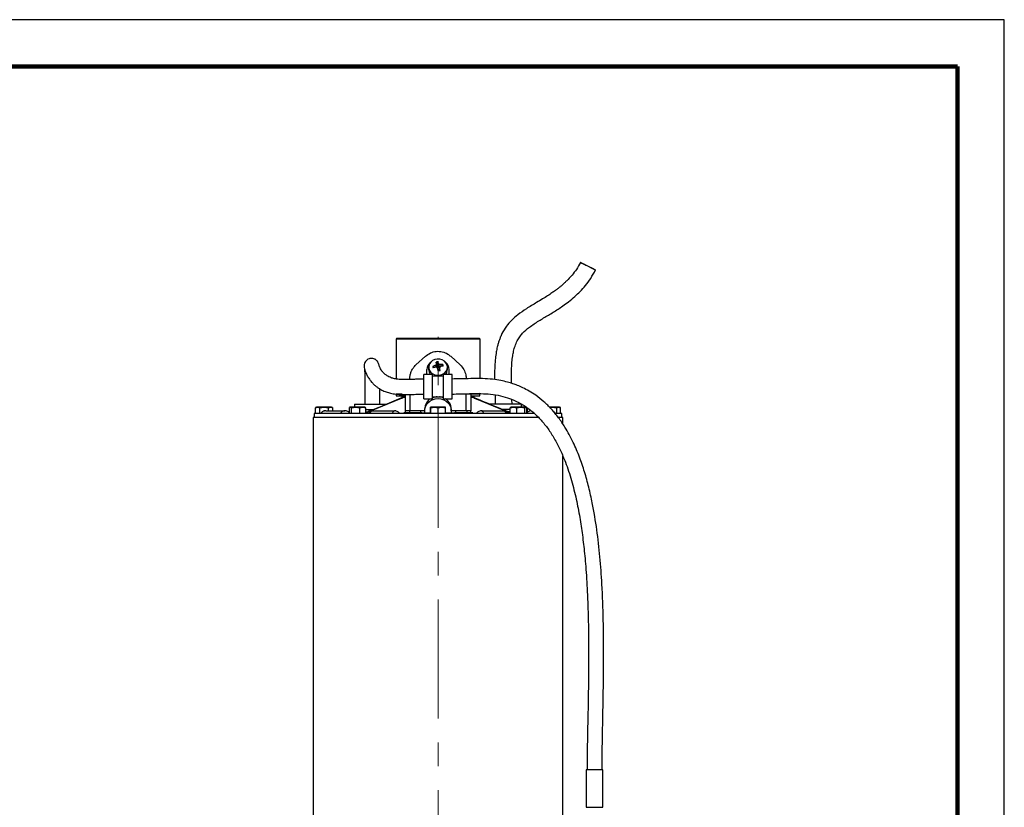
# Model space of a CAD drawing. Units: millimetres. Extents: x -4 to 213, y 0 to 297.
# Drawn here: x 105 to 210, y 213 to 297 of the extents above; entities that cross this region are included whole.
import ezdxf

# ---------------------------------------------------------------- set-up
doc = ezdxf.new("R2010")
doc.units = ezdxf.units.MM
doc.linetypes.add('CENTERX2', pattern=[20.32, 12.7, -2.54, 2.54, -2.54])
doc.layers.add('FORMAT', color=7, linetype='Continuous')

msp = doc.modelspace()

# ---------------------------------------------------------------- linework, layer by layer
at = {"color": 7, "linetype": 'Continuous', "lineweight": 25}
for p, q in [((210, 297), (0, 297)), ((210, 0), (210, 297)), ((210, 292.75), (210, 296.25)), ((145.2312, 263.0489), (145.1306, 262.9482)), ((145.1312, 262.9489), (145.1312, 258.7008)), ((154.0919, 262.9482), (153.9912, 263.0489)), ((154.0912, 258.7386), (154.0912, 262.9488)), ((147.26, 260.2071), (148.26, 261.1234)), ((149.4732, 260.0531), (149.3987, 260.5102)), ((149.6285, 260.0826), (149.5879, 260.5461)), ((150.9624, 261.1234), (151.9624, 260.2071)), ((148.4112, 259.1938), (148.4112, 259.7089)), ((148.6112, 259.9617), (148.6112, 259.7089)), ((149.2316, 259.9081), (149.0519, 260.0415)), ((149.4353, 260.2586), (149.4864, 259.964)), ((149.6285, 260.0826), (149.4732, 260.0531)), ((149.4732, 260.0531), (149.4864, 259.964)), ((149.6594, 259.9968), (149.6285, 260.0826)), ((149.6328, 259.5826), (149.7493, 259.6046)), ((149.6594, 259.9968), (149.6922, 260.3073)), ((149.7872, 259.9316), (149.736, 259.6938)), ((149.7493, 259.6046), (149.736, 259.6938)), ((149.7883, 259.9597), (149.7369, 259.7207)), ((149.7493, 259.6046), (149.8237, 259.6132)), ((149.8, 260.2475), (149.7672, 259.9369)), ((149.9547, 260.0455), (150.1291, 260.2458)), ((150.6112, 259.7089), (150.6112, 259.9617)), ((150.8112, 259.1938), (150.8112, 259.7089)), ((146.6112, 258.7325), (146.6112, 258.6457)), ((149.0112, 259.1938), (148.1112, 259.1938)), ((148.1112, 256.5938), (148.1112, 259.1938)), ((149.0112, 256.5938), (149.0112, 259.1938)), ((150.2112, 258.9938), (149.0112, 258.9938)), ((150.1754, 258.9938), (150.2112, 259.0161)), ((151.1112, 259.1938), (150.2112, 259.1938)), ((150.2112, 256.5938), (150.2112, 259.1938)), ((151.1112, 256.5938), (151.1112, 259.1938)), ((145.1612, 257.0889), (145.1612, 256.8889)), ((145.794, 257.0889), (145.1612, 257.0889)), ((145.1612, 256.8889), (146.1112, 256.8889)), ((145.7283, 256.6952), (145.4126, 256.5443)), ((145.7283, 256.6952), (145.4126, 256.5443)), ((145.7612, 256.8889), (145.7612, 256.699)), ((146.6112, 257.0453), (146.6112, 255.2889)), ((148.1112, 256.5938), (149.0112, 256.5938)), ((149.0112, 256.7938), (150.2112, 256.7938)), ((150.2112, 256.5938), (151.1112, 256.5938)), ((152.6112, 255.2889), (152.6112, 257.1264)), ((153.1112, 257.0889), (152.6112, 257.0889)), ((153.2941, 256.7616), (153.0832, 256.8089)), ((154.0612, 257.0889), (153.1112, 257.0889)), ((153.1112, 256.8889), (154.0612, 256.8889)), ((153.4612, 256.699), (153.4612, 256.8889)), ((153.8098, 256.5443), (153.4942, 256.6952)), ((153.9912, 257.0889), (154.0918, 257.1895)), ((154.0612, 256.8889), (154.0612, 257.0889)), ((157.506, 256.0089), (157.4968, 256.513)), ((136.5378, 255.6374), (136.779, 255.7089)), ((136.5378, 255.0089), (136.5378, 255.6374)), ((136.6612, 255.7089), (136.5508, 255.6451)), ((136.779, 255.7089), (136.6612, 255.7089)), ((136.779, 255.7089), (137.0203, 255.6374)), ((137.482, 255.7089), (136.779, 255.7089)), ((137.0203, 255.6374), (137.482, 255.7089)), ((137.0203, 255.0089), (137.0203, 255.6374)), ((137.482, 255.7089), (137.9437, 255.6374)), ((138.1642, 255.7089), (137.482, 255.7089)), ((137.9437, 255.6374), (138.1642, 255.7089)), ((137.9437, 255.3089), (137.9437, 255.6374)), ((138.1642, 255.7089), (138.3847, 255.6374)), ((138.2612, 255.7089), (138.1642, 255.7089)), ((138.3716, 255.6451), (138.2612, 255.7089)), ((138.3847, 255.3089), (138.3847, 255.6374)), ((140.1217, 255.6374), (140.2528, 255.7089)), ((140.1217, 255.6374), (140.1217, 255.0089)), ((140.2199, 255.7089), (140.1856, 255.6891)), ((140.2528, 255.7089), (140.2199, 255.7089)), ((140.2528, 255.7089), (140.3839, 255.6374)), ((140.833, 255.7089), (140.2528, 255.7089)), ((140.3839, 255.6374), (140.833, 255.7089)), ((140.3839, 255.0089), (140.3839, 255.6374)), ((140.7112, 256.0089), (140.706, 255.7089)), ((140.7112, 256.0089), (142.6112, 256.0089)), ((140.833, 255.7089), (141.2821, 255.6374)), ((141.6001, 255.7089), (140.833, 255.7089)), ((141.2821, 255.6374), (141.6001, 255.7089)), ((141.2821, 255.0089), (141.2821, 255.6374)), ((141.6001, 255.7089), (141.9181, 255.6374)), ((141.8199, 255.7089), (141.6001, 255.7089)), ((141.8542, 255.6891), (141.8199, 255.7089)), ((141.9181, 255.6374), (141.8523, 255.6732)), ((141.9181, 255.0089), (141.9181, 255.6374)), ((141.9181, 255.4572), (142.7809, 255.4572)), ((141.9181, 255.2089), (142.1777, 255.2089)), ((142.6112, 256.0089), (144.142, 256.0089)), ((146.1112, 255.2889), (146.1112, 255.1089)), ((146.5559, 255.2889), (146.1112, 255.2889)), ((147.7481, 255.2889), (146.5559, 255.2889)), ((148.2112, 255.2889), (147.7481, 255.2889)), ((148.2112, 255.2889), (148.2112, 255.5582)), ((148.2112, 255.0889), (148.2112, 255.2889)), ((148.7995, 255.6374), (148.8115, 255.7089)), ((148.7995, 255.0089), (148.7995, 255.6374)), ((148.8115, 255.7089), (148.8235, 255.6374)), ((149.2294, 255.7089), (148.8115, 255.7089)), ((148.8235, 255.6374), (149.2294, 255.7089)), ((148.8235, 255.6374), (148.8235, 255.0089)), ((149.2294, 255.7089), (149.6352, 255.6374)), ((150.0291, 255.7089), (149.2294, 255.7089)), ((149.6352, 255.6374), (150.0291, 255.7089)), ((149.6352, 255.0089), (149.6352, 255.6374)), ((150.0291, 255.7089), (150.4229, 255.6374)), ((150.4109, 255.7089), (150.0291, 255.7089)), ((150.4229, 255.6374), (150.4109, 255.7089)), ((150.4229, 255.0089), (150.4229, 255.6374)), ((151.0112, 255.2889), (151.0112, 255.5582)), ((151.4744, 255.2889), (151.0112, 255.2889)), ((151.0112, 255.2889), (151.0112, 255.0889)), ((152.6666, 255.2889), (151.4744, 255.2889)), ((153.1112, 255.2889), (152.6666, 255.2889)), ((153.1112, 255.1089), (153.1112, 255.2889)), ((156.6112, 256.0089), (155.0801, 256.0089)), ((157.3168, 255.4572), (156.4417, 255.4572)), ((158.5112, 256.0089), (156.6112, 256.0089)), ((157.3168, 255.2089), (157.0448, 255.2089)), ((157.3168, 255.6374), (157.6518, 255.7089)), ((157.3799, 255.6792), (157.3168, 255.6374)), ((157.3168, 255.0089), (157.3168, 255.6374)), ((157.4026, 255.7089), (157.3727, 255.6916)), ((157.6518, 255.7089), (157.4026, 255.7089)), ((157.6518, 255.7089), (157.9867, 255.6374)), ((158.4296, 255.7089), (157.6518, 255.7089)), ((157.9867, 255.6374), (158.4296, 255.7089)), ((157.9867, 255.6374), (157.9867, 255.0089)), ((158.4296, 255.7089), (158.8725, 255.6374)), ((158.9804, 255.7089), (158.4296, 255.7089)), ((158.5165, 255.7089), (158.5112, 256.0089)), ((158.8725, 255.6374), (158.9804, 255.7089)), ((158.8725, 255.0089), (158.8725, 255.6374)), ((158.9804, 255.7089), (159.0253, 255.6792)), ((159.0026, 255.7089), (158.9804, 255.7089)), ((159.0325, 255.6916), (159.0026, 255.7089)), ((159.0883, 255.0089), (159.0883, 255.6374)), ((159.1008, 255.6374), (159.1008, 255.1265)), ((161.782, 255.7089), (161.4708, 255.7089)), ((161.5133, 255.6673), (161.782, 255.7089)), ((161.782, 255.7089), (162.2437, 255.6374)), ((162.4642, 255.7089), (161.782, 255.7089)), ((162.2437, 255.6374), (162.4642, 255.7089)), ((162.2437, 255.6374), (162.2437, 255.0089)), ((162.4642, 255.7089), (162.6847, 255.6374)), ((162.5612, 255.7089), (162.4642, 255.7089)), ((162.6716, 255.6451), (162.5612, 255.7089)), ((162.6847, 255.0089), (162.6847, 255.6374)), ((136.3112, 254.6089), (136.3112, 173.9665)), ((160.3055, 254.6089), (136.3112, 254.6089)), ((136.4112, 255.0089), (136.4112, 254.6089)), ((159.9266, 255.0089), (136.4112, 255.0089)), ((145.9566, 255.0089), (145.9566, 255.1089)), ((146.7093, 255.1089), (145.9566, 255.1089)), ((146.7093, 255.1089), (146.7093, 255.0089)), ((146.7543, 255.1089), (146.7093, 255.1089)), ((146.7543, 255.1089), (146.7543, 255.0089)), ((147.8437, 255.1089), (146.7543, 255.1089)), ((147.8437, 255.1089), (147.8437, 255.0089)), ((147.8994, 255.1089), (147.8437, 255.1089)), ((147.8994, 255.0089), (147.8994, 255.1089)), ((147.8994, 255.0889), (148.2112, 255.0889)), ((148.2112, 255.0889), (148.7995, 255.0889)), ((150.4229, 255.0889), (151.0112, 255.0889)), ((151.0112, 255.0889), (151.3509, 255.0889)), ((151.3509, 255.0089), (151.3509, 255.1089)), ((152.2933, 255.1089), (151.3509, 255.1089)), ((152.2933, 255.1089), (152.2933, 255.0089)), ((153.3243, 255.1089), (152.2933, 255.1089)), ((153.3243, 255.1089), (153.3243, 255.0089)), ((162.8112, 255.0089), (162.1153, 255.0089)), ((162.9112, 254.6089), (162.4593, 254.6089)), ((162.8112, 254.6089), (162.8112, 255.0089)), ((162.9112, 253.9082), (162.9112, 254.6089)), ((162.9112, 206.024), (162.9112, 250.5003)), ((165.3971, 217.0489), (165.3971, 213.0414)), ((166.1719, 217.0489), (165.3971, 217.0489)), ((167.1971, 217.0489), (166.1719, 217.0489)), ((167.0972, 217.0489), (167.0973, 217.0825)), ((167.1971, 213.0414), (167.1971, 217.0489)), ((165.3971, 213.0414), (166.1719, 213.0414)), ((166.1719, 213.0414), (167.1971, 213.0414))]:
    msp.add_line(p, q, dxfattribs=at)
at = {"color": 7, "linetype": 'Continuous', "lineweight": 140}
for q in [(5, 292), (205, 5)]:
    msp.add_line((205, 292), q, dxfattribs=at)
at = {"color": 8, "linetype": 'Continuous', "lineweight": 25}
for p, q in [((149.4053, 259.9399), (149.3662, 260.1652)), ((141.9181, 255.0823), (145.5291, 256.5682)), ((145.4146, 256.5391), (145.5291, 256.5682)), ((145.9283, 256.7616), (145.7281, 256.6866)), ((145.9283, 256.7616), (146.0865, 256.7971)), ((145.9283, 256.7616), (146.1112, 256.7616)), ((153.1112, 256.7616), (153.2941, 256.7616)), ((153.2941, 256.7616), (153.4943, 256.6866)), ((153.6933, 256.5682), (157.3168, 255.0772)), ((153.8079, 256.5391), (153.6933, 256.5682)), ((146.5559, 255.2889), (146.5559, 255.1089)), ((147.7481, 255.2889), (147.7481, 255.1089)), ((151.4744, 255.2889), (151.4744, 255.1089)), ((152.6666, 255.2889), (152.6666, 255.1089))]:
    msp.add_line(p, q, dxfattribs=at)
at = {"color": 7, "linetype": 'Continuous', "lineweight": 25, "flags": 128}
for points in [[(149.8251, 259.1157), (150.0807, 259.197), (150.3015, 259.3351), (150.4711, 259.5196), (150.577, 259.7369), (150.6112, 259.9709), (150.5712, 260.2042), (150.4601, 260.4195), (150.286, 260.6008), (150.0618, 260.7348), (149.8042, 260.8114), (149.5324, 260.825), (149.2663, 260.7745), (149.0259, 260.6638), (148.8288, 260.501), (148.6898, 260.2982), (148.6191, 260.0704), (148.622, 259.8346), (148.6983, 259.6082), (148.8423, 259.408), (149.0433, 259.2489), (149.2864, 259.1426), (149.5536, 259.0971), (149.8251, 259.1157)], [(149.0112, 259.0161), (149.0433, 258.9961), (149.0471, 258.9938)], [(148.2112, 255.3984), (148.2463, 255.6682), (148.3499, 255.9244), (148.5167, 256.1543), (148.7383, 256.3463), (149.0038, 256.4907), (149.2997, 256.5804), (149.6112, 256.6108), (149.9227, 256.5804), (150.2187, 256.4907), (150.4841, 256.3463), (150.7058, 256.1543), (150.8726, 255.9244), (150.9761, 255.6682), (151.0112, 255.3984)]]:
    msp.add_lwpolyline(points, dxfattribs=at)
at = {"color": 7, "linetype": 'Continuous', "lineweight": 25}
for centre, radius, start, end in [((149.4086, 259.6846), 0.9977, 126.359064, 178.604865), ((149.8887, 258.4429), 2.1245, 98.137561, 103.333469), ((217.3323, 270.2504), 68.6284, 188.159367, 188.371622), ((146.0841, 258.8737), 3.8825, 21.669775, 25.515262), ((149.8139, 259.6846), 0.9977, 1.395135, 53.640936), ((149.4016, 259.7149), 0.7904, 180.4369, 221.246807), ((150.468, 256.9046), 3.4417, 108.670828, 114.294378), ((152.5709, 260.8439), 3.6093, 192.844944, 195.528467), ((150.1175, 255.5592), 4.4383, 99.010946, 103.341773), ((128.1439, 252.412), 22.6537, 18.439228, 19.255603), ((115.9343, 437.8435), 181.4236, 280.705102, 280.765927), ((138.2542, 258.4461), 11.6283, 5.760772, 7.339528), ((149.9486, 257.1701), 3.081, 86.642185, 92.764117), ((150.7275, 256.1129), 4.0079, 97.989367, 102.555606), ((147.8845, 259.5912), 2.3381, 12.115201, 16.258209), ((149.8126, 259.7181), 0.7987, 318.975588, 359.340705)]:
    msp.add_arc(centre, radius, start, end, dxfattribs=at)
for centre, major_axis, ratio, start_param, end_param in [((149.3868, 259.9534), (0.1004, -0.002), 0.86358118, 6.07219848, 6.42846803), ((149.755, 260.0232), (0.1002, 0.0021), 0.8682659, 3.42658606, 4.81647193), ((149.8356, 259.7043), (0.1004, -0.002), 0.86358118, 2.97521744, 3.28687538)]:
    msp.add_ellipse(centre, major_axis=major_axis, ratio=ratio, start_param=start_param, end_param=end_param, dxfattribs=at)
for points, knots in [([(164.7943, 271.1216), (164.6567, 270.8695), (164.3998, 270.3988), (163.9461, 269.8064), (163.5529, 269.37), (163.235, 269.0571), (162.9522, 268.7983), (162.6866, 268.5724), (162.4015, 268.3447), (162.1056, 268.1207), (161.7332, 267.8557), (161.2778, 267.5525), (160.7339, 267.215), (159.9711, 266.7623), (159.0767, 266.2281), (158.172, 265.6016), (157.455, 264.9786), (156.87, 264.3111), (156.4922, 263.6866), (156.2577, 263.1637), (156.1265, 262.811), (156.0183, 262.4659), (155.9132, 262.0628), (155.8073, 261.5355), (155.7151, 260.8556), (155.6563, 260.0303), (155.6379, 259.2734), (155.6473, 258.792), (155.6504, 258.6325)], [0, 0, 0, 0, 0.051956185, 0.096977116, 0.134948589, 0.158649827, 0.178132698, 0.204772794, 0.222225154, 0.244745018, 0.272539697, 0.305780373, 0.34485366, 0.389807768, 0.468460486, 0.535808725, 0.590608029, 0.640860202, 0.696122179, 0.721938524, 0.744624931, 0.764298257, 0.787525587, 0.820252215, 0.862007373, 0.912362228, 0.970962582, 1, 1, 1, 1]), ([(166.3862, 270.3301), (166.3941, 270.3266), (166.4102, 270.3193), (166.4053, 270.3228), (166.3791, 270.3369), (166.3307, 270.3619), (166.2612, 270.3974), (166.1736, 270.4417), (166.0688, 270.4944), (165.9518, 270.5531), (165.8237, 270.617), (165.6904, 270.6834), (165.5533, 270.7514), (165.4189, 270.818), (165.2883, 270.8825), (165.1678, 270.9418), (165.0585, 270.9953), (164.9655, 271.0407), (164.8898, 271.0774), (164.8415, 271.1005), (164.8088, 271.1158), (164.7919, 271.1232), (164.7954, 271.1204), (164.822, 271.1061), (164.8703, 271.0811), (164.9398, 271.0457), (165.0274, 271.0013), (165.1322, 270.9486), (165.2492, 270.89), (165.3774, 270.826), (165.5106, 270.7597), (165.6477, 270.6916), (165.7822, 270.625), (165.9127, 270.5606), (166.0332, 270.5013), (166.1425, 270.4477), (166.2355, 270.4023), (166.311, 270.3658), (166.3602, 270.3423), (166.3791, 270.3335), (166.3862, 270.3301)], [0, 0, 0, 0, 0.02646261, 0.05369264, 0.08015525, 0.10738528, 0.13384789, 0.16107792, 0.18754054, 0.21477059, 0.2412332, 0.26846322, 0.29492584, 0.32215587, 0.34861848, 0.3758485, 0.40231112, 0.42954116, 0.45600378, 0.48323381, 0.5, 0.52646261, 0.55369264, 0.58015525, 0.60738528, 0.63384789, 0.66107792, 0.68754054, 0.71477059, 0.7412332, 0.76846322, 0.79492584, 0.82215587, 0.84861848, 0.8758485, 0.90231112, 0.92954116, 0.95600378, 0.98323381, 1, 1, 1, 1]), ([(157.4564, 258.2354), (157.4534, 258.3366), (157.4398, 258.8008), (157.4406, 259.5537), (157.4827, 260.4261), (157.5612, 261.1055), (157.6685, 261.6777), (157.8194, 262.2263), (158.0334, 262.748), (158.3105, 263.2097), (158.7307, 263.7115), (159.4133, 264.2897), (160.3531, 264.8998), (161.3876, 265.5064), (162.2461, 266.0301), (162.9559, 266.5122), (163.5599, 266.9576), (164.1749, 267.4673), (164.7816, 268.0433), (165.3545, 268.6792), (165.9261, 269.436), (166.2417, 270.0176), (166.4067, 270.3214)], [0, 0, 0, 0, 0.01890124, 0.08666023, 0.14097298, 0.18240849, 0.21462882, 0.24978891, 0.28841527, 0.31917484, 0.34945389, 0.40984721, 0.48565622, 0.56011405, 0.63585419, 0.67476144, 0.72109062, 0.77641106, 0.82404254, 0.87714175, 0.93581026, 1, 1, 1, 1]), ([(154.0776, 262.9489), (154.0684, 262.9489), (154.05, 262.9488), (153.9992, 262.9488), (153.9313, 262.9489), (153.8445, 262.9489), (153.7298, 262.9489), (153.5816, 262.9489), (153.3949, 262.9488), (153.1816, 262.9489), (152.9441, 262.9489), (152.6831, 262.9489), (152.4014, 262.9489), (152.0999, 262.9488), (151.7787, 262.9489), (151.4383, 262.9488), (151.0853, 262.9489), (150.7245, 262.9489), (150.3603, 262.9489), (149.99, 262.9489), (149.618, 262.9488), (149.2452, 262.9489), (148.8756, 262.9488), (148.5104, 262.9489), (148.1535, 262.9489), (147.8059, 262.9489), (147.4716, 262.9489), (147.1513, 262.9488), (146.8458, 262.9489), (146.5564, 262.9488), (146.2898, 262.9489), (146.0486, 262.9489), (145.8349, 262.9489), (145.6468, 262.9489), (145.4865, 262.9488), (145.3542, 262.9489), (145.2541, 262.9489), (145.183, 262.9489), (145.1434, 262.9489), (145.1267, 262.9489), (145.1315, 262.9489), (145.1316, 262.9489)], [0, 0, 0, 0, 0.02089768, 0.04179537, 0.06277928, 0.08402959, 0.1053706, 0.13241227, 0.15964169, 0.18668336, 0.21391278, 0.24095445, 0.26818386, 0.29522553, 0.32245495, 0.35027653, 0.37830274, 0.40534441, 0.43257383, 0.4596155, 0.48684492, 0.51388658, 0.541116, 0.56815766, 0.59538708, 0.62242875, 0.64965816, 0.67669982, 0.70392924, 0.73175083, 0.75977703, 0.7868187, 0.81404812, 0.84108979, 0.86831921, 0.89536088, 0.9225903, 0.9479081, 0.97337975, 0.99933356, 1, 1, 1, 1]), ([(145.2327, 263.0489), (145.2332, 263.0489), (145.234, 263.0489), (145.2501, 263.0489), (145.2724, 263.0489), (145.3123, 263.0489), (145.3534, 263.0489), (145.4162, 263.0489), (145.4754, 263.0489), (145.5605, 263.0489), (145.6373, 263.0489), (145.7438, 263.0489), (145.8374, 263.0489), (145.9644, 263.0489), (146.0739, 263.0489), (146.2201, 263.0489), (146.3445, 263.0489), (146.5086, 263.0489), (146.6466, 263.0489), (146.8269, 263.0489), (146.9772, 263.0489), (147.172, 263.0489), (147.3332, 263.0489), (147.5407, 263.0489), (147.7112, 263.0489), (147.9293, 263.0489), (148.1075, 263.0489), (148.3341, 263.0489), (148.5182, 263.0489), (148.7512, 263.0489), (148.9395, 263.0489), (149.1766, 263.0489), (149.415, 263.0489), (149.7023, 263.0489), (149.9893, 263.0489), (150.2746, 263.0489), (150.5571, 263.0489), (150.8355, 263.0489), (151.1086, 263.0489), (151.3753, 263.0489), (151.6345, 263.0489), (151.8849, 263.0489), (152.1256, 263.0489), (152.3554, 263.0489), (152.5735, 263.0489), (152.7788, 263.0489), (152.9705, 263.0489), (153.1478, 263.0489), (153.3098, 263.0489), (153.456, 263.0489), (153.5857, 263.0489), (153.6982, 263.0489), (153.7932, 263.0489), (153.8702, 263.0489), (153.9191, 263.0489), (153.9452, 263.0489), (153.9562, 263.0489), (153.9619, 263.0489), (153.9653, 263.0489), (153.9678, 263.0489), (153.9696, 263.0489), (153.9713, 263.0489), (153.9733, 263.0489), (153.9756, 263.0489), (153.9776, 263.0489), (153.9793, 263.0489), (153.9806, 263.0489), (153.9818, 263.0489), (153.9829, 263.0489), (153.9843, 263.0489), (153.9856, 263.0489), (153.9867, 263.0489), (153.9875, 263.0489), (153.9882, 263.0489), (153.989, 263.0489), (153.9897, 263.0489), (153.9903, 263.0489), (153.9906, 263.0489), (153.9909, 263.0489), (153.9911, 263.0489), (153.9914, 263.0489), (153.9912, 263.0489), (153.9912, 263.0489)], [0, 0, 0, 0, 0.01688807, 0.02730502, 0.04814734, 0.05856429, 0.07940655, 0.08982349, 0.11066582, 0.12108277, 0.14192502, 0.15234197, 0.17318429, 0.18360124, 0.20444349, 0.21486044, 0.23570277, 0.24611972, 0.26696197, 0.27737892, 0.29822124, 0.30863819, 0.32948044, 0.33989739, 0.36073972, 0.37115667, 0.39199892, 0.40241587, 0.42325819, 0.43367514, 0.45451739, 0.46493434, 0.48577666, 0.50661894, 0.52755102, 0.54839334, 0.56923561, 0.59016769, 0.61101001, 0.63185228, 0.65278436, 0.67362669, 0.69446896, 0.71540103, 0.73624335, 0.75708562, 0.77801772, 0.79886005, 0.81970232, 0.84063433, 0.86147665, 0.88231893, 0.90325116, 0.9240935, 0.94493573, 0.95535268, 0.96056063, 0.96316454, 0.96576845, 0.9670704, 0.96837234, 0.96967429, 0.97097624, 0.97309081, 0.97520547, 0.97650742, 0.97780937, 0.97911131, 0.98041326, 0.98171521, 0.98431912, 0.98562107, 0.98692301, 0.98822496, 0.98952691, 0.99213082, 0.99343277, 0.99473471, 0.99603666, 0.99733861, 0.99994252, 1, 1, 1, 1]), ([(154.0896, 262.9488), (154.0901, 262.9488), (154.0925, 262.9489), (154.0842, 262.9489), (154.0776, 262.9489)], [0, 0, 0, 0, 0.20906802, 1, 1, 1, 1]), ([(148.26, 261.1234), (148.4297, 261.2525), (148.7691, 261.5108), (149.414, 261.6734), (150.0664, 261.6314), (150.5994, 261.4197), (150.8621, 261.2053), (150.9624, 261.1234)], [0, 0, 0, 0, 0.21743355, 0.4349613, 0.6508268, 0.86664347, 1, 1, 1, 1]), ([(143.3263, 260.1228), (143.3203, 260.1608), (143.3021, 260.2743), (143.2627, 260.4019), (143.1717, 260.571), (143.0605, 260.6939), (142.945, 260.7769), (142.8191, 260.844), (142.6479, 260.895), (142.4433, 260.8993), (142.2273, 260.8504), (142.0208, 260.7357), (141.8581, 260.5582), (141.769, 260.3747), (141.7386, 260.2435), (141.7241, 260.0842), (141.7442, 259.8906), (141.7965, 259.6744), (141.8962, 259.3807), (142.0543, 259.0429), (142.2499, 258.7206), (142.4993, 258.3928), (142.7597, 258.1213), (143.0112, 257.9067), (143.2832, 257.7113), (143.6239, 257.512), (144.0491, 257.3257), (144.5568, 257.1746), (145.1547, 257.07), (145.8391, 257.0328), (146.5514, 257.0403), (147.2087, 257.0648), (147.7245, 257.0865), (148.0157, 257.091), (148.1112, 257.0925)], [0, 0, 0, 0, 0.01636523, 0.048883, 0.06897031, 0.08537349, 0.09247814, 0.0991348, 0.11272266, 0.12619491, 0.13742659, 0.15440449, 0.17007244, 0.1855011, 0.20133116, 0.2200905, 0.25774058, 0.30595495, 0.36583105, 0.43633216, 0.50288692, 0.55107455, 0.59237021, 0.62672573, 0.65798292, 0.69510699, 0.73785359, 0.77355895, 0.81094652, 0.85745774, 0.90225731, 0.94509276, 0.98200063, 1, 1, 1, 1]), ([(141.7871, 259.6791), (141.7842, 259.6808), (141.7745, 259.6868), (141.7787, 259.6408), (141.7873, 259.5251), (141.7979, 259.3563), (141.8077, 259.1375), (141.8159, 258.8269), (141.8202, 258.4184), (141.8208, 257.8407), (141.8169, 257.0867), (141.8116, 256.4423), (141.8116, 256.0686), (141.8116, 256.0089)], [0, 0, 0, 0, 0.0273208, 0.09295803, 0.14670924, 0.19946844, 0.26149816, 0.33653149, 0.43084834, 0.54806649, 0.73924777, 0.95832467, 1, 1, 1, 1]), ([(148.1112, 258.6918), (148.0404, 258.6914), (147.8507, 258.6903), (147.5121, 258.678), (147.0683, 258.6611), (146.5494, 258.6418), (145.9988, 258.6328), (145.5311, 258.6489), (145.1918, 258.6869), (144.9031, 258.7404), (144.6186, 258.825), (144.3658, 258.9349), (144.1203, 259.0736), (143.8888, 259.2562), (143.7246, 259.421), (143.539, 259.6706), (143.4228, 259.8871), (143.3655, 260.0332), (143.3411, 260.0912), (143.3307, 260.1449), (143.3301, 260.1225), (143.3301, 260.1212)], [0, 0, 0, 0, 0.02012557, 0.053963233, 0.096619819, 0.146884448, 0.202043564, 0.253196622, 0.279559827, 0.303620862, 0.348516581, 0.389980885, 0.432039879, 0.508934223, 0.597389678, 0.693736188, 0.791134047, 0.885921746, 0.942611114, 0.996623778, 1, 1, 1, 1]), ([(146.6112, 258.7325), (146.6164, 258.8427), (146.6269, 259.066), (146.7166, 259.4042), (146.8689, 259.7368), (147.0567, 260.0073), (147.2051, 260.1531), (147.26, 260.2071)], [0, 0, 0, 0, 0.21367481, 0.43292524, 0.64690208, 0.8693204, 1, 1, 1, 1]), ([(149.3662, 260.1652), (149.3765, 260.1696), (149.3971, 260.1785), (149.4204, 260.201), (149.4344, 260.2274), (149.4367, 260.2474), (149.4354, 260.2575), (149.4353, 260.2586)], [0, 0, 0, 0, 0.24245802, 0.48492504, 0.7271999, 0.96944984, 1, 1, 1, 1]), ([(149.5302, 259.8828), (149.5258, 259.8923), (149.5168, 259.9113), (149.4913, 259.9319), (149.4604, 259.9437), (149.4362, 259.9447), (149.4238, 259.9429), (149.4224, 259.9427)], [0, 0, 0, 0, 0.24245802, 0.48492504, 0.7271999, 0.96944984, 1, 1, 1, 1]), ([(149.6922, 260.3073), (149.6967, 260.2989), (149.7056, 260.2822), (149.7311, 260.2625), (149.762, 260.2499), (149.7862, 260.247), (149.7986, 260.2474), (149.8, 260.2475)], [0, 0, 0, 0, 0.24245802, 0.48492504, 0.7271999, 0.96944984, 1, 1, 1, 1]), ([(149.8563, 260.0249), (149.846, 260.0216), (149.8254, 260.0149), (149.8021, 259.9934), (149.788, 259.9662), (149.7857, 259.9443), (149.787, 259.9328), (149.7872, 259.9316)], [0, 0, 0, 0, 0.242458019, 0.484925037, 0.727199898, 0.96944984, 1, 1, 1, 1]), ([(151.9624, 260.2071), (152.1057, 260.0476), (152.3918, 259.729), (152.5816, 259.1995), (152.6023, 258.8725), (152.6112, 258.7325)], [0, 0, 0, 0, 0.36459717, 0.72794758, 1, 1, 1, 1]), ([(167.0985, 217.0488), (167.102, 217.4837), (167.1099, 218.4622), (167.1357, 219.9398), (167.1642, 221.4297), (167.1909, 222.7653), (167.213, 223.9287), (167.2374, 225.3337), (167.2614, 227.0537), (167.2789, 229.727), (167.2531, 232.9926), (167.1251, 236.5231), (166.8945, 239.7353), (166.5712, 242.6243), (166.1631, 245.1025), (165.7058, 247.1589), (165.2573, 248.7896), (164.7143, 250.3902), (164.0367, 251.9938), (163.2798, 253.3965), (162.4829, 254.569), (161.7294, 255.4818), (160.914, 256.285), (160.1087, 256.9231), (159.3515, 257.4082), (158.6936, 257.7549), (158.1168, 258.0067), (157.5761, 258.2054), (156.9928, 258.3827), (156.2697, 258.5508), (155.3741, 258.6871), (154.2977, 258.7526), (153.1342, 258.7462), (152.0553, 258.7089), (151.39, 258.6995), (151.1112, 258.6956)], [0, 0, 0, 0, 0.02555642, 0.05749036, 0.08683171, 0.11311048, 0.13598215, 0.15520119, 0.19567355, 0.23705412, 0.31227073, 0.38754136, 0.44458657, 0.50145449, 0.55829551, 0.59205936, 0.62519187, 0.65761957, 0.69129932, 0.727377, 0.75105943, 0.77449543, 0.79680669, 0.81818654, 0.83473938, 0.84957833, 0.86183295, 0.8716899, 0.88340927, 0.8976261, 0.91527516, 0.93657045, 0.96091014, 0.9836163, 1, 1, 1, 1]), ([(143.4115, 256.0089), (143.4115, 256.0522), (143.4115, 256.3883), (143.416, 256.9308), (143.4183, 257.4313), (143.4192, 257.6398)], [0, 0, 0, 0, 0.07942597, 0.61658088, 1, 1, 1, 1]), ([(145.4126, 256.5443), (144.7379, 256.2664), (143.5724, 255.7865), (142.4083, 255.3043), (141.9181, 255.1013)], [0, 0, 0, 0, 0.578869439, 1, 1, 1, 1]), ([(145.5291, 256.5682), (145.6058, 256.6008), (145.7587, 256.6657), (145.8719, 256.7297), (145.9283, 256.7616)], [0, 0, 0, 0, 0.50172096, 1, 1, 1, 1]), ([(146.086, 256.8059), (146.0214, 256.7979), (145.8951, 256.782), (145.783, 256.7237), (145.7282, 256.6952)], [0, 0, 0, 0, 0.510540342, 1, 1, 1, 1]), ([(146.1112, 257.0889), (146.1112, 256.9893), (146.1112, 256.7901), (146.1112, 256.3297), (146.1112, 255.8258), (146.1112, 255.4291), (146.1112, 255.2889)], [0, 0, 0, 0, 0.195979789, 0.392151841, 0.78504135, 1, 1, 1, 1]), ([(148.8639, 256.5938), (148.8218, 256.5741), (148.6394, 256.489), (148.4093, 256.2209), (148.235, 255.8773), (148.218, 255.6492), (148.2112, 255.5582)], [0, 0, 0, 0, 0.10127645, 0.43806479, 0.77569553, 1, 1, 1, 1]), ([(149.503, 256.7938), (149.3809, 256.7866), (149.1949, 256.7757), (149.0392, 256.6861), (148.9857, 256.6554)], [0, 0, 0, 0, 0.65651595, 1, 1, 1, 1]), ([(150.2364, 256.6583), (150.1347, 256.7081), (149.9881, 256.7798), (149.8241, 256.7905), (149.7738, 256.7938)], [0, 0, 0, 0, 0.69336477, 1, 1, 1, 1]), ([(151.0112, 255.5582), (150.9955, 255.6941), (150.964, 255.9658), (150.7355, 256.3394), (150.4961, 256.5107), (150.3801, 256.5938)], [0, 0, 0, 0, 0.34007158, 0.68009373, 1, 1, 1, 1]), ([(151.1112, 257.0939), (151.3971, 257.0985), (152.0213, 257.1085), (152.9623, 257.1388), (153.9586, 257.1516), (154.9738, 257.1205), (156.0102, 256.9823), (156.9736, 256.7334), (157.795, 256.4143), (158.4857, 256.0606), (159.1881, 255.6142), (159.9436, 255.0094), (160.7259, 254.2062), (161.4505, 253.2685), (162.1045, 252.22), (162.689, 251.0712), (163.2956, 249.6227), (163.8652, 247.8882), (164.3596, 245.9108), (164.7333, 243.9711), (164.9736, 242.3614), (165.1309, 241.0799), (165.2395, 240.0607), (165.3399, 238.9586), (165.4343, 237.709), (165.5186, 236.2951), (165.5882, 234.7166), (165.639, 232.9757), (165.6712, 230.8946), (165.675, 228.4595), (165.645, 225.6701), (165.5915, 222.7274), (165.5284, 219.8362), (165.5087, 217.9325), (165.4995, 217.0489)], [0, 0, 0, 0, 0.01766742, 0.0385776, 0.05818066, 0.07923979, 0.10129095, 0.12264314, 0.14057072, 0.15564052, 0.17052884, 0.19193453, 0.2152865, 0.23964718, 0.26502922, 0.29154419, 0.31921962, 0.36200394, 0.4042209, 0.44510487, 0.48403058, 0.50477605, 0.52489821, 0.54736817, 0.57316491, 0.60233613, 0.63489462, 0.67080493, 0.70996596, 0.76351217, 0.82128558, 0.88235416, 0.94539291, 1, 1, 1, 1]), ([(153.1112, 257.0889), (153.1112, 256.9893), (153.1112, 256.7901), (153.1112, 256.3297), (153.1112, 255.8258), (153.1112, 255.4291), (153.1112, 255.2889)], [0, 0, 0, 0, 0.195979787, 0.39215184, 0.785041348, 1, 1, 1, 1]), ([(153.4942, 256.6952), (153.4495, 256.7189), (153.3583, 256.7672), (153.2581, 256.7851), (153.207, 256.7943)], [0, 0, 0, 0, 0.49052027, 1, 1, 1, 1]), ([(153.2941, 256.7616), (153.3505, 256.7297), (153.4638, 256.6657), (153.6166, 256.6008), (153.6933, 256.5682)], [0, 0, 0, 0, 0.49827904, 1, 1, 1, 1]), ([(157.3168, 255.0961), (156.9017, 255.2681), (155.7335, 255.752), (154.5638, 256.2337), (153.8098, 256.5443)], [0, 0, 0, 0, 0.35534239, 1, 1, 1, 1]), ([(155.6896, 257.004), (155.6918, 256.9345), (155.7024, 256.6036), (155.7039, 256.2713), (155.7052, 256.0089)], [0, 0, 0, 0, 0.21027267, 1, 1, 1, 1]), ([(137.5631, 255.3038), (137.5086, 255.2935), (137.4026, 255.2736), (137.2716, 255.2045), (137.1787, 255.1282), (137.1142, 255.0602), (137.0874, 255.026), (137.074, 255.0089)], [0, 0, 0, 0, 0.275775018, 0.536005053, 0.773797568, 0.886885048, 1, 1, 1, 1]), ([(137.6458, 255.3089), (137.5841, 255.3038), (137.4606, 255.2936), (137.2525, 255.2041), (137.1454, 255.0828), (137.0801, 255.0089)], [0, 0, 0, 0, 0.28056483, 0.56108041, 1, 1, 1, 1]), ([(137.6458, 255.3089), (137.7488, 255.3089), (137.9547, 255.3089), (138.4499, 255.3089), (139.0157, 255.3089), (139.4443, 255.3089), (139.6585, 255.3089)], [0, 0, 0, 0, 0.27997414, 0.55993745, 0.77997548, 1, 1, 1, 1]), ([(139.6585, 255.3089), (139.6072, 255.3038), (139.5044, 255.2936), (139.3314, 255.2041), (139.2423, 255.0828), (139.188, 255.0089)], [0, 0, 0, 0, 0.28056485, 0.56108043, 1, 1, 1, 1]), ([(140.1217, 255.1331), (140.1213, 255.1335), (140.0837, 255.1755), (139.9824, 255.2327), (139.8259, 255.2976), (139.7143, 255.3051), (139.6585, 255.3089)], [0, 0, 0, 0, 0.00314867, 0.33632567, 0.66845108, 1, 1, 1, 1]), ([(142.6423, 255.3089), (142.5867, 255.305), (142.4754, 255.2972), (142.3165, 255.2345), (142.1738, 255.1403), (142.1032, 255.0527), (142.0678, 255.0089)], [0, 0, 0, 0, 0.24900418, 0.49846657, 0.74874084, 1, 1, 1, 1]), ([(142.3128, 255.0089), (142.3357, 255.0574), (142.3816, 255.1545), (142.493, 255.2767), (142.5857, 255.2967), (142.6423, 255.3089)], [0, 0, 0, 0, 0.280564587, 0.561080252, 1, 1, 1, 1]), ([(142.6423, 255.3089), (143.0567, 255.3089), (143.7969, 255.3089), (144.6057, 255.3089), (144.9616, 255.3089)], [0, 0, 0, 0, 0.559940352, 1, 1, 1, 1]), ([(144.7418, 255.0089), (144.7571, 255.0574), (144.7877, 255.1545), (144.862, 255.2767), (144.9239, 255.2967), (144.9616, 255.3089)], [0, 0, 0, 0, 0.28056446, 0.56108017, 1, 1, 1, 1]), ([(145.5361, 255.0089), (145.5078, 255.0449), (145.4463, 255.1231), (145.3183, 255.2177), (145.1819, 255.2764), (145.0573, 255.3045), (144.994, 255.3074), (144.9616, 255.3089)], [0, 0, 0, 0, 0.2018822, 0.43815462, 0.70504422, 0.84922728, 1, 1, 1, 1]), ([(154.2608, 255.3089), (154.2175, 255.3063), (154.1239, 255.3006), (153.9707, 255.2499), (153.8104, 255.1576), (153.7294, 255.0604), (153.6864, 255.0089)], [0, 0, 0, 0, 0.20024358, 0.43290964, 0.69923987, 1, 1, 1, 1]), ([(154.4807, 255.0089), (154.4653, 255.0574), (154.4347, 255.1545), (154.3604, 255.2767), (154.2986, 255.2967), (154.2608, 255.3089)], [0, 0, 0, 0, 0.280564456, 0.561080173, 1, 1, 1, 1]), ([(154.2608, 255.3089), (154.7126, 255.3089), (155.5195, 255.3089), (156.256, 255.3089), (156.5802, 255.3089)], [0, 0, 0, 0, 0.55994035, 1, 1, 1, 1]), ([(156.5802, 255.3089), (156.6161, 255.3038), (156.6881, 255.2936), (156.8092, 255.2041), (156.8716, 255.0828), (156.9097, 255.0089)], [0, 0, 0, 0, 0.28056497, 0.56108069, 1, 1, 1, 1]), ([(157.1546, 255.0089), (157.1219, 255.047), (157.0738, 255.1031), (156.9771, 255.1675), (156.902, 255.209), (156.8252, 255.2439), (156.7514, 255.2716), (156.6832, 255.2925), (156.6465, 255.3001), (156.6283, 255.3038)], [0, 0, 0, 0, 0.28153723, 0.41446825, 0.54142032, 0.66268231, 0.77890589, 0.89096922, 1, 1, 1, 1]), ([(159.4951, 255.3038), (159.4502, 255.2949), (159.3589, 255.2768), (159.2171, 255.21), (159.1227, 255.1545), (159.0894, 255.1179), (159.0883, 255.1167)], [0, 0, 0, 0, 0.318178961, 0.646453491, 0.989198255, 1, 1, 1, 1]), ([(162.1424, 255.0089), (162.1041, 255.0594), (162.0465, 255.1354), (161.965, 255.1821), (161.9376, 255.1978)], [0, 0, 0, 0, 0.66417143, 1, 1, 1, 1]), ([(162.1485, 255.0089), (162.1201, 255.0463), (162.0887, 255.0878), (162.0444, 255.1189), (162.0401, 255.1219)], [0, 0, 0, 0, 0.90422735, 1, 1, 1, 1])]:
    msp.add_open_spline(points, degree=3, knots=knots, dxfattribs=at)
at = {"color": 8, "linetype": 'Continuous', "lineweight": 25}
for points, knots in [([(166.0309, 217.0489), (165.9753, 217.0489), (165.8677, 217.0489), (165.7028, 217.0489), (165.5604, 217.0488), (165.4827, 217.0489), (165.5019, 217.0489), (165.5043, 217.0489)], [0, 0, 0, 0, 0.18463326, 0.35694772, 0.63889663, 0.95626291, 1, 1, 1, 1]), ([(167.0898, 217.0489), (167.0838, 217.0489), (167.0711, 217.0489), (166.9222, 217.0489), (166.771, 217.0489), (166.6807, 217.0489), (166.6523, 217.0489), (166.6419, 217.0489)], [0, 0, 0, 0, 0.30211053, 0.65048245, 0.89409857, 0.96110866, 1, 1, 1, 1])]:
    msp.add_open_spline(points, degree=3, knots=knots, dxfattribs=at)
at = {"layer": 'FORMAT', "color": 7, "linetype": 'CENTERX2', "lineweight": 18}
msp.add_line((149.6112, 141.2186), (149.6112, 263.211), dxfattribs=at)

doc.saveas('drawing.dxf')
